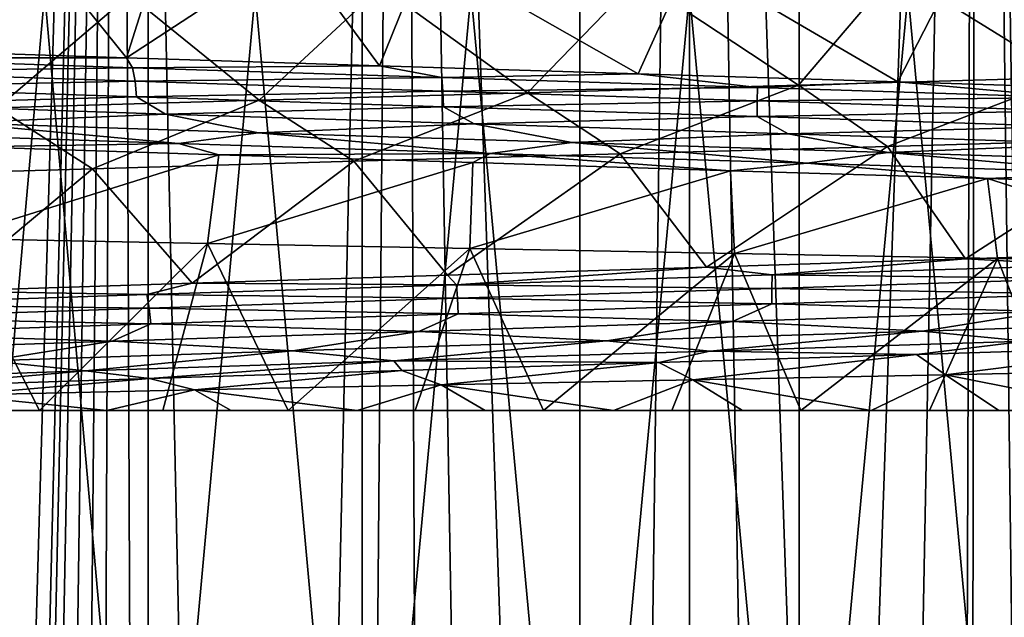
# Model space of a CAD drawing. Units: millimetres. Extents: x -66 to 88, y 0 to 112.
# Drawn here: x -54 to -49, y 39 to 42 of the extents above; entities that cross this region are included whole.
import ezdxf

# ---------------------------------------------------------------- set-up
doc = ezdxf.new("R2010")
doc.units = ezdxf.units.MM
doc.header["$LTSCALE"] = 81.481481
for name, color, linetype in [('10', 7, 'CONTINUOUS'), ('1864', 7, 'CONTINUOUS'), ('1868', 7, 'CONTINUOUS'), ('1873', 7, 'CONTINUOUS'), ('1877', 7, 'CONTINUOUS'), ('1878', 7, 'CONTINUOUS'), ('1879', 7, 'CONTINUOUS'), ('43', 7, 'CONTINUOUS'), ('46', 7, 'CONTINUOUS'), ('9', 7, 'CONTINUOUS')]:
    doc.layers.add(name, color=color, linetype=linetype)

msp = doc.modelspace()

# ---------------------------------------------------------------- linework, layer by layer
at = {"layer": '10', "color": 7, "linetype": 'CONTINUOUS', "true_color": 0xf2c12d}
for points in [[(-50.8, 13.5, -13.4), (-50.8, 52.6, -13.4), (-49.4433, 52.6, -13.3311), (-50.8, 13.5, -13.4)], [(-50.8, 13.5, -13.4), (-49.4433, 52.6, -13.3311), (-50.1755, 14.2197, -13.3854), (-50.8, 13.5, -13.4)], [(-50.8, 52.6, 13.4), (-50.8, 13.5, 13.4), (-50.134, 14.2657, 13.3834), (-50.8, 52.6, 13.4)], [(-49.4433, 52.6, 13.3311), (-50.8, 52.6, 13.4), (-49.4955, 14.9991, 13.3364), (-49.4433, 52.6, 13.3311)], [(-49.4955, 14.9991, 13.3364), (-50.8, 52.6, 13.4), (-50.134, 14.2657, 13.3834), (-49.4955, 14.9991, 13.3364)], [(-50.1755, 14.2197, -13.3854), (-49.4433, 52.6, -13.3311), (-49.571, 14.9142, -13.3435), (-50.1755, 14.2197, -13.3854)], [(-49.571, 14.9142, -13.3435), (-49.4433, 52.6, -13.3311), (-48.9874, 15.5835, -13.2768), (-49.571, 14.9142, -13.3435)], [(-48.8858, 15.7, 13.2626), (-49.4433, 52.6, 13.3311), (-49.4955, 14.9991, 13.3364), (-48.8858, 15.7, 13.2626)], [(-48.1025, 52.6, 13.1256), (-49.4433, 52.6, 13.3311), (-48.2971, 16.3765, 13.1642), (-48.1025, 52.6, 13.1256)], [(-48.2971, 16.3765, 13.1642), (-49.4433, 52.6, 13.3311), (-48.8858, 15.7, 13.2626), (-48.2971, 16.3765, 13.1642)], [(-49.4433, 52.6, -13.3311), (-48.1025, 52.6, -13.1256), (-48.9874, 15.5835, -13.2768), (-49.4433, 52.6, -13.3311)]]:
    msp.add_3dface(points, dxfattribs=at)
at = {"layer": '1864', "color": 7, "linetype": 'CONTINUOUS', "true_color": 0x999999}
for points in [[(-53.8679, 40.3, -8.8323), (-54.4345, 40.3, -8.6146), (-54.2839, 41.1115, -9.5456), (-53.8679, 40.3, -8.8323)], [(-53.0751, 41.0879, -9.8793), (-53.8679, 40.3, -8.8323), (-54.2839, 41.1115, -9.5456), (-53.0751, 41.0879, -9.8793)], [(-53.2858, 40.3, -9.0133), (-53.8679, 40.3, -8.8323), (-53.0751, 41.0879, -9.8793), (-53.2858, 40.3, -9.0133)], [(-52.6948, 40.3, -9.156), (-53.2858, 40.3, -9.0133), (-53.0751, 41.0879, -9.8793), (-52.6948, 40.3, -9.156)], [(-51.8366, 41.0642, -10.061), (-52.6948, 40.3, -9.156), (-53.0751, 41.0879, -9.8793), (-51.8366, 41.0642, -10.061)], [(-52.0957, 40.3, -9.2596), (-52.6948, 40.3, -9.156), (-51.8366, 41.0642, -10.061), (-52.0957, 40.3, -9.2596)], [(-51.4896, 40.3, -9.3244), (-52.0957, 40.3, -9.2596), (-51.8366, 41.0642, -10.061), (-51.4896, 40.3, -9.3244)], [(-50.5873, 41.0406, -10.0883), (-51.4896, 40.3, -9.3244), (-51.8366, 41.0642, -10.061), (-50.5873, 41.0406, -10.0883)], [(-50.8832, 40.3, -9.3496), (-51.4896, 40.3, -9.3244), (-50.5873, 41.0406, -10.0883), (-50.8832, 40.3, -9.3496)], [(-50.2742, 40.3, -9.335), (-50.8832, 40.3, -9.3496), (-50.5873, 41.0406, -10.0883), (-50.2742, 40.3, -9.335)], [(-49.346, 41.0169, -9.9613), (-50.2742, 40.3, -9.335), (-50.5873, 41.0406, -10.0883), (-49.346, 41.0169, -9.9613)], [(-49.6678, 40.3, -9.2812), (-50.2742, 40.3, -9.335), (-49.346, 41.0169, -9.9613), (-49.6678, 40.3, -9.2812)], [(-49.0679, 40.3, -9.188), (-49.6678, 40.3, -9.2812), (-49.346, 41.0169, -9.9613), (-49.0679, 40.3, -9.188)], [(-48.1321, 40.9932, -9.6824), (-49.0679, 40.3, -9.188), (-49.346, 41.0169, -9.9613), (-48.1321, 40.9932, -9.6824)], [(-49.5917, 40.4685, 9.4415), (-48.7409, 40.3, 9.1203), (-48.4124, 40.4925, 9.239), (-49.5917, 40.4685, 9.4415)], [(-51.9728, 40.4204, 9.3975), (-51.159, 40.3, 9.343), (-50.7847, 40.4445, 9.4944), (-51.9728, 40.4204, 9.3975)], [(-51.159, 40.3, 9.343), (-50.5496, 40.3, 9.3465), (-50.7847, 40.4445, 9.4944), (-51.159, 40.3, 9.343)], [(-50.7847, 40.4445, 9.4944), (-49.9423, 40.3, 9.3106), (-49.5917, 40.4685, 9.4415), (-50.7847, 40.4445, 9.4944)], [(-50.5496, 40.3, 9.3465), (-49.9423, 40.3, 9.3106), (-50.7847, 40.4445, 9.4944), (-50.5496, 40.3, 9.3465)], [(-49.9423, 40.3, 9.3106), (-49.3396, 40.3, 9.2351), (-49.5917, 40.4685, 9.4415), (-49.9423, 40.3, 9.3106)], [(-49.3396, 40.3, 9.2351), (-48.7409, 40.3, 9.1203), (-49.5917, 40.4685, 9.4415), (-49.3396, 40.3, 9.2351)], [(-54.2591, 40.3723, 8.7644), (-53.5503, 40.3, 8.9362), (-53.137, 40.3964, 9.1527), (-54.2591, 40.3723, 8.7644)], [(-53.5503, 40.3, 8.9362), (-52.9642, 40.3, 9.0961), (-53.137, 40.3964, 9.1527), (-53.5503, 40.3, 8.9362)], [(-53.137, 40.3964, 9.1527), (-52.3681, 40.3, 9.2174), (-51.9728, 40.4204, 9.3975), (-53.137, 40.3964, 9.1527)], [(-52.9642, 40.3, 9.0961), (-52.3681, 40.3, 9.2174), (-53.137, 40.3964, 9.1527), (-52.9642, 40.3, 9.0961)], [(-52.3681, 40.3, 9.2174), (-51.7643, 40.3, 9.3001), (-51.9728, 40.4204, 9.3975), (-52.3681, 40.3, 9.2174)], [(-51.7643, 40.3, 9.3001), (-51.159, 40.3, 9.343), (-51.9728, 40.4204, 9.3975), (-51.7643, 40.3, 9.3001)], [(-54.1267, 40.3, 8.738), (-53.5503, 40.3, 8.9362), (-54.2591, 40.3723, 8.7644), (-54.1267, 40.3, 8.738)]]:
    msp.add_3dface(points, dxfattribs=at)
at = {"layer": '1868', "color": 7, "linetype": 'CONTINUOUS', "true_color": 0x999999}
for points in [[(-51.5645, 41.7999, 10.3217), (-51.1275, 41.5114, 10.3448), (-50.2854, 41.8356, 10.3372), (-51.5645, 41.7999, 10.3217)], [(-51.1275, 41.5114, 10.3448), (-49.8657, 41.5466, 10.3077), (-50.2854, 41.8356, 10.3372), (-51.1275, 41.5114, 10.3448)], [(-50.2854, 41.8356, 10.3372), (-49.8657, 41.5466, 10.3077), (-49.0141, 41.8713, 10.1948), (-50.2854, 41.8356, 10.3372)], [(-49.8657, 41.5466, 10.3077), (-48.6177, 41.5819, 10.1173), (-49.0141, 41.8713, 10.1948), (-49.8657, 41.5466, 10.3077)], [(-52.8319, 41.7642, 10.1486), (-52.3844, 41.4761, 10.228), (-51.5645, 41.7999, 10.3217), (-52.8319, 41.7642, 10.1486)], [(-52.3844, 41.4761, 10.228), (-51.1275, 41.5114, 10.3448), (-51.5645, 41.7999, 10.3217), (-52.3844, 41.4761, 10.228)], [(-54.0683, 41.7285, 9.8204), (-53.6176, 41.4409, 9.9591), (-52.8319, 41.7642, 10.1486), (-54.0683, 41.7285, 9.8204)], [(-53.6176, 41.4409, 9.9591), (-52.3844, 41.4761, 10.228), (-52.8319, 41.7642, 10.1486), (-53.6176, 41.4409, 9.9591)], [(-54.809, 41.4057, 9.542), (-53.6176, 41.4409, 9.9591), (-54.0683, 41.7285, 9.8204), (-54.809, 41.4057, 9.542)]]:
    msp.add_3dface(points, dxfattribs=at)
at = {"layer": '1873', "color": 7, "linetype": 'CONTINUOUS', "true_color": 0x999999}
for points in [[(-41.4516, 40.3, -0.167), (-59.988, 40.3), (-60.1298, 40.3, -0.611), (-41.4516, 40.3, -0.167)], [(-41.4821, 40.3, -0.7733), (-41.4516, 40.3, -0.167), (-60.1298, 40.3, -0.611), (-41.4821, 40.3, -0.7733)], [(-60.0706, 40.3, -1.2153), (-41.4821, 40.3, -0.7733), (-60.1298, 40.3, -0.611), (-60.0706, 40.3, -1.2153)], [(-41.5523, 40.3, -1.3781), (-41.4821, 40.3, -0.7733), (-60.0706, 40.3, -1.2153), (-41.5523, 40.3, -1.3781)], [(-59.9724, 40.3, -1.8133), (-41.5523, 40.3, -1.3781), (-60.0706, 40.3, -1.2153), (-59.9724, 40.3, -1.8133)], [(-59.9025, 40.3, 1.2757), (-59.988, 40.3), (-41.5089, 40.3, 1.0481), (-59.9025, 40.3, 1.2757)], [(-41.5089, 40.3, 1.0481), (-59.988, 40.3), (-41.4606, 40.3, 0.4426), (-41.5089, 40.3, 1.0481)], [(-41.4606, 40.3, 0.4426), (-59.988, 40.3), (-41.4516, 40.3, -0.167), (-41.4606, 40.3, 0.4426)], [(-41.6615, 40.3, -1.9773), (-41.5523, 40.3, -1.3781), (-59.9724, 40.3, -1.8133), (-41.6615, 40.3, -1.9773)], [(-59.8347, 40.3, -2.4067), (-41.6615, 40.3, -1.9773), (-59.9724, 40.3, -1.8133), (-59.8347, 40.3, -2.4067)], [(-59.7081, 40.3, 2.297), (-59.9025, 40.3, 1.2757), (-41.7239, 40.3, 2.2461), (-59.7081, 40.3, 2.297)], [(-41.7239, 40.3, 2.2461), (-59.9025, 40.3, 1.2757), (-41.5969, 40.3, 1.6501), (-41.7239, 40.3, 2.2461)], [(-41.5969, 40.3, 1.6501), (-59.9025, 40.3, 1.2757), (-41.5089, 40.3, 1.0481), (-41.5969, 40.3, 1.6501)], [(-41.8091, 40.3, -2.566), (-41.6615, 40.3, -1.9773), (-59.8347, 40.3, -2.4067), (-41.8091, 40.3, -2.566)], [(-59.6591, 40.3, -2.9897), (-41.8091, 40.3, -2.566), (-59.8347, 40.3, -2.4067), (-59.6591, 40.3, -2.9897)], [(-59.4662, 40.3, 3.117), (-59.7081, 40.3, 2.297), (-41.8887, 40.3, 2.8302), (-59.4662, 40.3, 3.117)], [(-41.8887, 40.3, 2.8302), (-59.7081, 40.3, 2.297), (-41.7239, 40.3, 2.2461), (-41.8887, 40.3, 2.8302)], [(-41.9955, 40.3, -3.1464), (-41.8091, 40.3, -2.566), (-59.6591, 40.3, -2.9897), (-41.9955, 40.3, -3.1464)], [(-59.4463, 40.3, -3.5584), (-41.9955, 40.3, -3.1464), (-59.6591, 40.3, -2.9897), (-59.4463, 40.3, -3.5584)], [(-59.3093, 40.3, 3.541), (-59.4662, 40.3, 3.117), (-42.0921, 40.3, 3.4046), (-59.3093, 40.3, 3.541)], [(-42.0921, 40.3, 3.4046), (-59.4662, 40.3, 3.117), (-41.8887, 40.3, 2.8302), (-42.0921, 40.3, 3.4046)], [(-42.2184, 40.3, -3.7119), (-41.9955, 40.3, -3.1464), (-59.4463, 40.3, -3.5584), (-42.2184, 40.3, -3.7119)], [(-59.196, 40.3, -4.1143), (-42.2184, 40.3, -3.7119), (-59.4463, 40.3, -3.5584), (-59.196, 40.3, -4.1143)], [(-59.212, 40.3, 3.7768), (-59.3093, 40.3, 3.541), (-42.3318, 40.3, 3.9638), (-59.212, 40.3, 3.7768)], [(-42.3318, 40.3, 3.9638), (-59.3093, 40.3, 3.541), (-42.0921, 40.3, 3.4046), (-42.3318, 40.3, 3.9638)], [(-58.964, 40.3, 4.3111), (-59.212, 40.3, 3.7768), (-42.3318, 40.3, 3.9638), (-58.964, 40.3, 4.3111)], [(-42.4779, 40.3, -4.2617), (-42.2184, 40.3, -3.7119), (-59.196, 40.3, -4.1143), (-42.4779, 40.3, -4.2617)], [(-58.9112, 40.3, -4.6509), (-42.4779, 40.3, -4.2617), (-59.196, 40.3, -4.1143), (-58.9112, 40.3, -4.6509)], [(-58.7334, 40.3, 4.744), (-58.964, 40.3, 4.3111), (-42.6072, 40.3, 4.5052), (-58.7334, 40.3, 4.744)], [(-42.6072, 40.3, 4.5052), (-58.964, 40.3, 4.3111), (-42.3318, 40.3, 3.9638), (-42.6072, 40.3, 4.5052)], [(-42.7732, 40.3, -4.7949), (-42.4779, 40.3, -4.2617), (-58.9112, 40.3, -4.6509), (-42.7732, 40.3, -4.7949)], [(-58.5914, 40.3, -5.1685), (-42.7732, 40.3, -4.7949), (-58.9112, 40.3, -4.6509), (-58.5914, 40.3, -5.1685)], [(-58.5234, 40.3, 5.0984), (-58.7334, 40.3, 4.744), (-42.9181, 40.3, 5.0295), (-58.5234, 40.3, 5.0984)], [(-42.9181, 40.3, 5.0295), (-58.7334, 40.3, 4.744), (-42.6072, 40.3, 4.5052), (-42.9181, 40.3, 5.0295)], [(-43.1011, 40.3, -5.3056), (-42.7732, 40.3, -4.7949), (-58.5914, 40.3, -5.1685), (-43.1011, 40.3, -5.3056)], [(-58.2382, 40.3, -5.6652), (-43.1011, 40.3, -5.3056), (-58.5914, 40.3, -5.1685), (-58.2382, 40.3, -5.6652)], [(-58.3817, 40.3, 5.3202), (-58.5234, 40.3, 5.0984), (-43.2611, 40.3, 5.5305), (-58.3817, 40.3, 5.3202)], [(-43.2611, 40.3, 5.5305), (-58.5234, 40.3, 5.0984), (-42.9181, 40.3, 5.0295), (-43.2611, 40.3, 5.5305)], [(-58.3321, 40.3, 5.3949), (-58.3817, 40.3, 5.3202), (-43.2611, 40.3, 5.5305), (-58.3321, 40.3, 5.3949)], [(-58.1591, 40.3, 5.6453), (-58.3321, 40.3, 5.3949), (-43.2611, 40.3, 5.5305), (-58.1591, 40.3, 5.6453)], [(-43.463, 40.3, -5.7955), (-43.1011, 40.3, -5.3056), (-58.2382, 40.3, -5.6652), (-43.463, 40.3, -5.7955)], [(-57.855, 40.3, -6.1358), (-43.463, 40.3, -5.7955), (-58.2382, 40.3, -5.6652), (-57.855, 40.3, -6.1358)], [(-58.005, 40.3, 5.8561), (-58.1591, 40.3, 5.6453), (-43.6371, 40.3, 6.0093), (-58.005, 40.3, 5.8561)], [(-43.6371, 40.3, 6.0093), (-58.1591, 40.3, 5.6453), (-43.2611, 40.3, 5.5305), (-43.6371, 40.3, 6.0093)], [(-57.8691, 40.3, 6.0334), (-58.005, 40.3, 5.8561), (-43.6371, 40.3, 6.0093), (-57.8691, 40.3, 6.0334)], [(-57.7505, 40.3, 6.1827), (-57.8691, 40.3, 6.0334), (-44.0435, 40.3, 6.4631), (-57.7505, 40.3, 6.1827)], [(-44.0435, 40.3, 6.4631), (-57.8691, 40.3, 6.0334), (-43.6371, 40.3, 6.0093), (-44.0435, 40.3, 6.4631)], [(-43.8556, 40.3, -6.2608), (-43.463, 40.3, -5.7955), (-57.855, 40.3, -6.1358), (-43.8556, 40.3, -6.2608)], [(-57.4402, 40.3, -6.5823), (-43.8556, 40.3, -6.2608), (-57.855, 40.3, -6.1358), (-57.4402, 40.3, -6.5823)], [(-57.6479, 40.3, 6.3079), (-57.7505, 40.3, 6.1827), (-44.0435, 40.3, 6.4631), (-57.6479, 40.3, 6.3079)], [(-57.5603, 40.3, 6.4123), (-57.6479, 40.3, 6.3079), (-44.0435, 40.3, 6.4631), (-57.5603, 40.3, 6.4123)], [(-57.486, 40.3, 6.4993), (-57.5603, 40.3, 6.4123), (-44.0435, 40.3, 6.4631), (-57.486, 40.3, 6.4993)], [(-57.3456, 40.3, 6.6587), (-57.486, 40.3, 6.4993), (-44.4771, 40.3, 6.8878), (-57.3456, 40.3, 6.6587)], [(-44.4771, 40.3, 6.8878), (-57.486, 40.3, 6.4993), (-44.0435, 40.3, 6.4631), (-44.4771, 40.3, 6.8878)], [(-44.2767, 40.3, -6.6982), (-43.8556, 40.3, -6.2608), (-57.4402, 40.3, -6.5823), (-44.2767, 40.3, -6.6982)], [(-56.9981, 40.3, -7.0004), (-44.2767, 40.3, -6.6982), (-57.4402, 40.3, -6.5823), (-56.9981, 40.3, -7.0004)], [(-57.2017, 40.3, 6.8147), (-57.3456, 40.3, 6.6587), (-44.4771, 40.3, 6.8878), (-57.2017, 40.3, 6.8147)], [(-56.7426, 40.3, 7.2183), (-57.2017, 40.3, 6.8147), (-44.4771, 40.3, 6.8878), (-56.7426, 40.3, 7.2183)], [(-44.7271, 40.3, -7.1091), (-44.2767, 40.3, -6.6982), (-56.9981, 40.3, -7.0004), (-44.7271, 40.3, -7.1091)], [(-56.5303, 40.3, -7.388), (-44.7271, 40.3, -7.1091), (-56.9981, 40.3, -7.0004), (-56.5303, 40.3, -7.388)], [(-56.2617, 40.3, 7.5889), (-56.7426, 40.3, 7.2183), (-44.9393, 40.3, 7.2851), (-56.2617, 40.3, 7.5889)], [(-44.9393, 40.3, 7.2851), (-56.7426, 40.3, 7.2183), (-44.4771, 40.3, 6.8878), (-44.9393, 40.3, 7.2851)], [(-45.2014, 40.3, -7.4885), (-44.7271, 40.3, -7.1091), (-56.5303, 40.3, -7.388), (-45.2014, 40.3, -7.4885)], [(-56.0367, 40.3, -7.7458), (-45.2014, 40.3, -7.4885), (-56.5303, 40.3, -7.388), (-56.0367, 40.3, -7.7458)], [(-55.7587, 40.3, 7.9267), (-56.2617, 40.3, 7.5889), (-45.425, 40.3, 7.6506), (-55.7587, 40.3, 7.9267)], [(-45.425, 40.3, 7.6506), (-56.2617, 40.3, 7.5889), (-44.9393, 40.3, 7.2851), (-45.425, 40.3, 7.6506)], [(-45.7004, 40.3, -7.8366), (-45.2014, 40.3, -7.4885), (-56.0367, 40.3, -7.7458), (-45.7004, 40.3, -7.8366)], [(-55.523, 40.3, -8.0694), (-45.7004, 40.3, -7.8366), (-56.0367, 40.3, -7.7458), (-55.523, 40.3, -8.0694)], [(-55.232, 40.3, 8.2327), (-55.7587, 40.3, 7.9267), (-45.9336, 40.3, 7.9836), (-55.232, 40.3, 8.2327)], [(-45.9336, 40.3, 7.9836), (-55.7587, 40.3, 7.9267), (-45.425, 40.3, 7.6506), (-45.9336, 40.3, 7.9836)], [(-46.2216, 40.3, -8.1523), (-45.7004, 40.3, -7.8366), (-55.523, 40.3, -8.0694), (-46.2216, 40.3, -8.1523)], [(-54.9877, 40.3, -8.3596), (-46.2216, 40.3, -8.1523), (-55.523, 40.3, -8.0694), (-54.9877, 40.3, -8.3596)], [(-54.6869, 40.3, 8.5038), (-55.232, 40.3, 8.2327), (-46.4641, 40.3, 8.2838), (-54.6869, 40.3, 8.5038)], [(-46.4641, 40.3, 8.2838), (-55.232, 40.3, 8.2327), (-45.9336, 40.3, 7.9836), (-46.4641, 40.3, 8.2838)], [(-46.7601, 40.3, -8.4321), (-46.2216, 40.3, -8.1523), (-54.9877, 40.3, -8.3596), (-46.7601, 40.3, -8.4321)], [(-54.4345, 40.3, -8.6146), (-46.7601, 40.3, -8.4321), (-54.9877, 40.3, -8.3596), (-54.4345, 40.3, -8.6146)], [(-54.1267, 40.3, 8.738), (-54.6869, 40.3, 8.5038), (-47.0107, 40.3, 8.5477), (-54.1267, 40.3, 8.738)], [(-47.0107, 40.3, 8.5477), (-54.6869, 40.3, 8.5038), (-46.4641, 40.3, 8.2838), (-47.0107, 40.3, 8.5477)], [(-47.318, 40.3, -8.6773), (-46.7601, 40.3, -8.4321), (-54.4345, 40.3, -8.6146), (-47.318, 40.3, -8.6773)], [(-53.8679, 40.3, -8.8323), (-47.318, 40.3, -8.6773), (-54.4345, 40.3, -8.6146), (-53.8679, 40.3, -8.8323)], [(-53.5503, 40.3, 8.9362), (-54.1267, 40.3, 8.738), (-47.5753, 40.3, 8.7761), (-53.5503, 40.3, 8.9362)], [(-47.5753, 40.3, 8.7761), (-54.1267, 40.3, 8.738), (-47.0107, 40.3, 8.5477), (-47.5753, 40.3, 8.7761)], [(-47.8897, 40.3, -8.8855), (-47.318, 40.3, -8.6773), (-53.8679, 40.3, -8.8323), (-47.8897, 40.3, -8.8855)], [(-53.2858, 40.3, -9.0133), (-47.8897, 40.3, -8.8855), (-53.8679, 40.3, -8.8323), (-53.2858, 40.3, -9.0133)], [(-52.9642, 40.3, 9.0961), (-53.5503, 40.3, 8.9362), (-48.1533, 40.3, 8.9675), (-52.9642, 40.3, 9.0961)], [(-48.1533, 40.3, 8.9675), (-53.5503, 40.3, 8.9362), (-47.5753, 40.3, 8.7761), (-48.1533, 40.3, 8.9675)], [(-48.4728, 40.3, -9.0556), (-47.8897, 40.3, -8.8855), (-53.2858, 40.3, -9.0133), (-48.4728, 40.3, -9.0556)], [(-52.6948, 40.3, -9.156), (-48.4728, 40.3, -9.0556), (-53.2858, 40.3, -9.0133), (-52.6948, 40.3, -9.156)], [(-52.3681, 40.3, 9.2174), (-52.9642, 40.3, 9.0961), (-48.7409, 40.3, 9.1203), (-52.3681, 40.3, 9.2174)], [(-48.7409, 40.3, 9.1203), (-52.9642, 40.3, 9.0961), (-48.1533, 40.3, 8.9675), (-48.7409, 40.3, 9.1203)], [(-49.0679, 40.3, -9.188), (-48.4728, 40.3, -9.0556), (-52.6948, 40.3, -9.156), (-49.0679, 40.3, -9.188)], [(-52.0957, 40.3, -9.2596), (-49.0679, 40.3, -9.188), (-52.6948, 40.3, -9.156), (-52.0957, 40.3, -9.2596)], [(-51.7643, 40.3, 9.3001), (-52.3681, 40.3, 9.2174), (-49.3396, 40.3, 9.2351), (-51.7643, 40.3, 9.3001)], [(-49.3396, 40.3, 9.2351), (-52.3681, 40.3, 9.2174), (-48.7409, 40.3, 9.1203), (-49.3396, 40.3, 9.2351)], [(-49.6678, 40.3, -9.2812), (-49.0679, 40.3, -9.188), (-52.0957, 40.3, -9.2596), (-49.6678, 40.3, -9.2812)], [(-51.4896, 40.3, -9.3244), (-49.6678, 40.3, -9.2812), (-52.0957, 40.3, -9.2596), (-51.4896, 40.3, -9.3244)], [(-51.159, 40.3, 9.343), (-51.7643, 40.3, 9.3001), (-49.9423, 40.3, 9.3106), (-51.159, 40.3, 9.343)], [(-49.9423, 40.3, 9.3106), (-51.7643, 40.3, 9.3001), (-49.3396, 40.3, 9.2351), (-49.9423, 40.3, 9.3106)], [(-50.2742, 40.3, -9.335), (-49.6678, 40.3, -9.2812), (-51.4896, 40.3, -9.3244), (-50.2742, 40.3, -9.335)], [(-50.8832, 40.3, -9.3496), (-50.2742, 40.3, -9.335), (-51.4896, 40.3, -9.3244), (-50.8832, 40.3, -9.3496)], [(-50.5496, 40.3, 9.3465), (-51.159, 40.3, 9.343), (-49.9423, 40.3, 9.3106), (-50.5496, 40.3, 9.3465)]]:
    msp.add_3dface(points, dxfattribs=at)
at = {"layer": '1877', "color": 7, "linetype": 'CONTINUOUS', "true_color": 0x999999}
for points in [[(-49.8267, 42.375, 9.2734), (-49.0141, 41.8713, 10.1948), (-48.6266, 42.4128, 9.0675), (-49.8267, 42.375, 9.2734)], [(-51.0434, 42.3373, 9.3211), (-50.2854, 41.8356, 10.3372), (-49.8267, 42.375, 9.2734), (-51.0434, 42.3373, 9.3211)], [(-50.2854, 41.8356, 10.3372), (-49.0141, 41.8713, 10.1948), (-49.8267, 42.375, 9.2734), (-50.2854, 41.8356, 10.3372)], [(-53.4436, 42.2618, 8.9417), (-52.8319, 41.7642, 10.1486), (-52.2559, 42.2996, 9.21), (-53.4436, 42.2618, 8.9417)], [(-52.8319, 41.7642, 10.1486), (-51.5645, 41.7999, 10.3217), (-52.2559, 42.2996, 9.21), (-52.8319, 41.7642, 10.1486)], [(-52.2559, 42.2996, 9.21), (-51.5645, 41.7999, 10.3217), (-51.0434, 42.3373, 9.3211), (-52.2559, 42.2996, 9.21)], [(-51.5645, 41.7999, 10.3217), (-50.2854, 41.8356, 10.3372), (-51.0434, 42.3373, 9.3211), (-51.5645, 41.7999, 10.3217)], [(-54.5862, 42.2241, 8.521), (-54.0683, 41.7285, 9.8204), (-53.4436, 42.2618, 8.9417), (-54.5862, 42.2241, 8.521)], [(-54.0683, 41.7285, 9.8204), (-52.8319, 41.7642, 10.1486), (-53.4436, 42.2618, 8.9417), (-54.0683, 41.7285, 9.8204)], [(-53.0215, 41.5073, -9.0558), (-54.2839, 41.1115, -9.5456), (-54.1826, 41.545, -8.6891), (-53.0215, 41.5073, -9.0558)], [(-53.0751, 41.0879, -9.8793), (-54.2839, 41.1115, -9.5456), (-53.0215, 41.5073, -9.0558), (-53.0751, 41.0879, -9.8793)], [(-51.8225, 41.4696, -9.2681), (-53.0751, 41.0879, -9.8793), (-53.0215, 41.5073, -9.0558), (-51.8225, 41.4696, -9.2681)], [(-51.8366, 41.0642, -10.061), (-53.0751, 41.0879, -9.8793), (-51.8225, 41.4696, -9.2681), (-51.8366, 41.0642, -10.061)], [(-50.6061, 41.4318, -9.3223), (-51.8366, 41.0642, -10.061), (-51.8225, 41.4696, -9.2681), (-50.6061, 41.4318, -9.3223)], [(-50.5873, 41.0406, -10.0883), (-51.8366, 41.0642, -10.061), (-50.6061, 41.4318, -9.3223), (-50.5873, 41.0406, -10.0883)], [(-49.393, 41.3941, -9.2176), (-50.5873, 41.0406, -10.0883), (-50.6061, 41.4318, -9.3223), (-49.393, 41.3941, -9.2176)], [(-49.346, 41.0169, -9.9613), (-50.5873, 41.0406, -10.0883), (-49.393, 41.3941, -9.2176), (-49.346, 41.0169, -9.9613)], [(-48.1321, 40.9932, -9.6824), (-49.346, 41.0169, -9.9613), (-49.393, 41.3941, -9.2176), (-48.1321, 40.9932, -9.6824)], [(-48.2039, 41.3564, -8.9556), (-48.1321, 40.9932, -9.6824), (-49.393, 41.3941, -9.2176), (-48.2039, 41.3564, -8.9556)], [(-49.7283, 40.5641, 9.2625), (-49.5917, 40.4685, 9.4415), (-48.5305, 40.6018, 9.0439), (-49.7283, 40.5641, 9.2625)], [(-49.5917, 40.4685, 9.4415), (-48.4124, 40.4925, 9.239), (-48.5305, 40.6018, 9.0439), (-49.5917, 40.4685, 9.4415)], [(-50.9444, 40.5264, 9.3232), (-50.7847, 40.4445, 9.4944), (-49.7283, 40.5641, 9.2625), (-50.9444, 40.5264, 9.3232)], [(-50.7847, 40.4445, 9.4944), (-49.5917, 40.4685, 9.4415), (-49.7283, 40.5641, 9.2625), (-50.7847, 40.4445, 9.4944)], [(-53.3485, 40.4509, 8.9693), (-53.137, 40.3964, 9.1527), (-52.158, 40.4886, 9.2249), (-53.3485, 40.4509, 8.9693)], [(-53.137, 40.3964, 9.1527), (-51.9728, 40.4204, 9.3975), (-52.158, 40.4886, 9.2249), (-53.137, 40.3964, 9.1527)], [(-52.158, 40.4886, 9.2249), (-51.9728, 40.4204, 9.3975), (-50.9444, 40.5264, 9.3232), (-52.158, 40.4886, 9.2249)], [(-51.9728, 40.4204, 9.3975), (-50.7847, 40.4445, 9.4944), (-50.9444, 40.5264, 9.3232), (-51.9728, 40.4204, 9.3975)], [(-54.4956, 40.4132, 8.5607), (-54.2591, 40.3723, 8.7644), (-53.3485, 40.4509, 8.9693), (-54.4956, 40.4132, 8.5607)], [(-54.2591, 40.3723, 8.7644), (-53.137, 40.3964, 9.1527), (-53.3485, 40.4509, 8.9693), (-54.2591, 40.3723, 8.7644)]]:
    msp.add_3dface(points, dxfattribs=at)
at = {"layer": '1878', "color": 7, "linetype": 'CONTINUOUS', "true_color": 0x999999}
for points in [[(-53.4583, 41.9648, -8.9337), (-54.8212, 41.9642, -8.3408), (-54.6078, 42.0028, -8.5075), (-53.4583, 41.9648, -8.9337)], [(-53.4294, 41.9177, -8.8783), (-54.8212, 41.9642, -8.3408), (-53.4583, 41.9648, -8.9337), (-53.4294, 41.9177, -8.8783)], [(-53.4294, 41.9177, -8.8783), (-54.8018, 41.9005, -8.3006), (-54.8212, 41.9642, -8.3408), (-53.4294, 41.9177, -8.8783)], [(-52.2629, 41.9268, -9.2053), (-53.4294, 41.9177, -8.8783), (-53.4583, 41.9648, -8.9337), (-52.2629, 41.9268, -9.2053)], [(-51.9694, 41.8711, -9.1854), (-53.4294, 41.9177, -8.8783), (-52.2629, 41.9268, -9.2053), (-51.9694, 41.8711, -9.1854)], [(-51.0421, 41.8888, -9.3177), (-51.9694, 41.8711, -9.1854), (-52.2629, 41.9268, -9.2053), (-51.0421, 41.8888, -9.3177)], [(-53.4167, 41.8539, -8.8355), (-54.8018, 41.9005, -8.3006), (-53.4294, 41.9177, -8.8783), (-53.4167, 41.8539, -8.8355)], [(-53.4167, 41.8539, -8.8355), (-54.7914, 41.8268, -8.279), (-54.8018, 41.9005, -8.3006), (-53.4167, 41.8539, -8.8355)], [(-51.9694, 41.8711, -9.1854), (-53.4167, 41.8539, -8.8355), (-53.4294, 41.9177, -8.8783), (-51.9694, 41.8711, -9.1854)], [(-50.479, 41.8245, -9.2539), (-51.9694, 41.8711, -9.1854), (-51.0421, 41.8888, -9.3177), (-50.479, 41.8245, -9.2539)], [(-49.8171, 41.8508, -9.2688), (-50.479, 41.8245, -9.2539), (-51.0421, 41.8888, -9.3177), (-49.8171, 41.8508, -9.2688)], [(-53.4099, 41.7803, -8.8126), (-54.7914, 41.8268, -8.279), (-53.4167, 41.8539, -8.8355), (-53.4099, 41.7803, -8.8126)], [(-51.9638, 41.8074, -9.1411), (-53.4167, 41.8539, -8.8355), (-51.9694, 41.8711, -9.1854), (-51.9638, 41.8074, -9.1411)], [(-51.9638, 41.8074, -9.1411), (-53.4099, 41.7803, -8.8126), (-53.4167, 41.8539, -8.8355), (-51.9638, 41.8074, -9.1411)], [(-50.479, 41.8245, -9.2539), (-51.9638, 41.8074, -9.1411), (-51.9694, 41.8711, -9.1854), (-50.479, 41.8245, -9.2539)], [(-48.997, 41.7779, -9.0823), (-50.479, 41.8245, -9.2539), (-49.8171, 41.8508, -9.2688), (-48.997, 41.7779, -9.0823)], [(-48.6092, 41.8128, -9.0597), (-48.997, 41.7779, -9.0823), (-49.8171, 41.8508, -9.2688), (-48.6092, 41.8128, -9.0597)], [(-53.4099, 41.7803, -8.8126), (-54.6643, 41.7456, -8.3397), (-54.7914, 41.8268, -8.279), (-53.4099, 41.7803, -8.8126)], [(-51.9607, 41.7337, -9.1174), (-53.4099, 41.7803, -8.8126), (-51.9638, 41.8074, -9.1411), (-51.9607, 41.7337, -9.1174)], [(-50.4806, 41.7608, -9.2093), (-51.9638, 41.8074, -9.1411), (-50.479, 41.8245, -9.2539), (-50.4806, 41.7608, -9.2093)], [(-50.4806, 41.7608, -9.2093), (-51.9607, 41.7337, -9.1174), (-51.9638, 41.8074, -9.1411), (-50.4806, 41.7608, -9.2093)], [(-48.997, 41.7779, -9.0823), (-50.4806, 41.7608, -9.2093), (-50.479, 41.8245, -9.2539), (-48.997, 41.7779, -9.0823)], [(-53.2729, 41.699, -8.8526), (-54.6643, 41.7456, -8.3397), (-53.4099, 41.7803, -8.8126), (-53.2729, 41.699, -8.8526)], [(-53.2729, 41.699, -8.8526), (-54.2591, 41.6581, -8.5427), (-54.6643, 41.7456, -8.3397), (-53.2729, 41.699, -8.8526)], [(-51.9607, 41.7337, -9.1174), (-53.2729, 41.699, -8.8526), (-53.4099, 41.7803, -8.8126), (-51.9607, 41.7337, -9.1174)], [(-50.4814, 41.6871, -9.1854), (-51.9607, 41.7337, -9.1174), (-50.4806, 41.7608, -9.2093), (-50.4814, 41.6871, -9.1854)], [(-49.0057, 41.7142, -9.0385), (-50.4814, 41.6871, -9.1854), (-50.4806, 41.7608, -9.2093), (-49.0057, 41.7142, -9.0385)], [(-49.0057, 41.7142, -9.0385), (-50.4806, 41.7608, -9.2093), (-48.997, 41.7779, -9.0823), (-49.0057, 41.7142, -9.0385)], [(-52.8339, 41.6112, -8.9892), (-54.2591, 41.6581, -8.5427), (-53.2729, 41.699, -8.8526), (-52.8339, 41.6112, -8.9892)], [(-51.817, 41.6523, -9.1351), (-53.2729, 41.699, -8.8526), (-51.9607, 41.7337, -9.1174), (-51.817, 41.6523, -9.1351)], [(-51.817, 41.6523, -9.1351), (-52.8339, 41.6112, -8.9892), (-53.2729, 41.699, -8.8526), (-51.817, 41.6523, -9.1351)], [(-50.4814, 41.6871, -9.1854), (-51.817, 41.6523, -9.1351), (-51.9607, 41.7337, -9.1174), (-50.4814, 41.6871, -9.1854)], [(-49.0103, 41.6406, -9.015), (-50.4814, 41.6871, -9.1854), (-49.0057, 41.7142, -9.0385), (-49.0103, 41.6406, -9.015)], [(-53.2115, 41.56, -8.9426), (-54.6193, 41.6067, -8.4379), (-54.2591, 41.6581, -8.5427), (-53.2115, 41.56, -8.9426)], [(-52.8339, 41.6112, -8.9892), (-53.2115, 41.56, -8.9426), (-54.2591, 41.6581, -8.5427), (-52.8339, 41.6112, -8.9892)], [(-51.3553, 41.5644, -9.1997), (-52.8339, 41.6112, -8.9892), (-51.817, 41.6523, -9.1351), (-51.3553, 41.5644, -9.1997)], [(-50.3347, 41.6057, -9.1797), (-51.817, 41.6523, -9.1351), (-50.4814, 41.6871, -9.1854), (-50.3347, 41.6057, -9.1797)], [(-50.3347, 41.6057, -9.1797), (-51.3553, 41.5644, -9.1997), (-51.817, 41.6523, -9.1351), (-50.3347, 41.6057, -9.1797)], [(-49.0103, 41.6406, -9.015), (-50.3347, 41.6057, -9.1797), (-50.4814, 41.6871, -9.1854), (-49.0103, 41.6406, -9.015)], [(-53.2115, 41.56, -8.9426), (-54.1826, 41.545, -8.6891), (-54.6193, 41.6067, -8.4379), (-53.2115, 41.56, -8.9426)], [(-51.7408, 41.5133, -9.2141), (-53.2115, 41.56, -8.9426), (-52.8339, 41.6112, -8.9892), (-51.7408, 41.5133, -9.2141)], [(-51.3553, 41.5644, -9.1997), (-51.7408, 41.5133, -9.2141), (-52.8339, 41.6112, -8.9892), (-51.3553, 41.5644, -9.1997)], [(-49.8622, 41.5176, -9.1686), (-51.3553, 41.5644, -9.1997), (-50.3347, 41.6057, -9.1797), (-49.8622, 41.5176, -9.1686)], [(-48.8645, 41.5591, -8.9854), (-50.3347, 41.6057, -9.1797), (-49.0103, 41.6406, -9.015), (-48.8645, 41.5591, -8.9854)], [(-48.8645, 41.5591, -8.9854), (-49.8622, 41.5176, -9.1686), (-50.3347, 41.6057, -9.1797), (-48.8645, 41.5591, -8.9854)], [(-53.0215, 41.5073, -9.0558), (-54.1826, 41.545, -8.6891), (-53.2115, 41.56, -8.9426), (-53.0215, 41.5073, -9.0558)], [(-51.7408, 41.5133, -9.2141), (-53.0215, 41.5073, -9.0558), (-53.2115, 41.56, -8.9426), (-51.7408, 41.5133, -9.2141)], [(-50.2456, 41.4666, -9.2454), (-51.7408, 41.5133, -9.2141), (-51.3553, 41.5644, -9.1997), (-50.2456, 41.4666, -9.2454)], [(-49.8622, 41.5176, -9.1686), (-50.2456, 41.4666, -9.2454), (-51.3553, 41.5644, -9.1997), (-49.8622, 41.5176, -9.1686)], [(-48.3937, 41.4707, -8.8968), (-49.8622, 41.5176, -9.1686), (-48.8645, 41.5591, -8.9854), (-48.3937, 41.4707, -8.8968)], [(-51.8225, 41.4696, -9.2681), (-53.0215, 41.5073, -9.0558), (-51.7408, 41.5133, -9.2141), (-51.8225, 41.4696, -9.2681)], [(-50.6061, 41.4318, -9.3223), (-51.8225, 41.4696, -9.2681), (-51.7408, 41.5133, -9.2141), (-50.6061, 41.4318, -9.3223)], [(-50.2456, 41.4666, -9.2454), (-50.6061, 41.4318, -9.3223), (-51.7408, 41.5133, -9.2141), (-50.2456, 41.4666, -9.2454)], [(-48.7648, 41.42, -9.0357), (-50.2456, 41.4666, -9.2454), (-49.8622, 41.5176, -9.1686), (-48.7648, 41.42, -9.0357)], [(-48.3937, 41.4707, -8.8968), (-48.7648, 41.42, -9.0357), (-49.8622, 41.5176, -9.1686), (-48.3937, 41.4707, -8.8968)], [(-49.393, 41.3941, -9.2176), (-50.6061, 41.4318, -9.3223), (-50.2456, 41.4666, -9.2454), (-49.393, 41.3941, -9.2176)], [(-48.7648, 41.42, -9.0357), (-49.393, 41.3941, -9.2176), (-50.2456, 41.4666, -9.2454), (-48.7648, 41.42, -9.0357)], [(-48.2039, 41.3564, -8.9556), (-49.393, 41.3941, -9.2176), (-48.7648, 41.42, -9.0357), (-48.2039, 41.3564, -8.9556)], [(-49.4968, 41.0148, 9.2292), (-48.9286, 40.9863, 9.0684), (-48.2968, 41.0528, 8.9784), (-49.4968, 41.0148, 9.2292)], [(-50.7193, 40.9768, 9.3205), (-50.4093, 40.9397, 9.2513), (-49.4968, 41.0148, 9.2292), (-50.7193, 40.9768, 9.3205)], [(-50.4093, 40.9397, 9.2513), (-48.9286, 40.9863, 9.0684), (-49.4968, 41.0148, 9.2292), (-50.4093, 40.9397, 9.2513)], [(-51.9432, 40.9388, 9.2504), (-51.9001, 40.8931, 9.1939), (-50.7193, 40.9768, 9.3205), (-51.9432, 40.9388, 9.2504)], [(-51.9001, 40.8931, 9.1939), (-50.4093, 40.9397, 9.2513), (-50.7193, 40.9768, 9.3205), (-51.9001, 40.8931, 9.1939)], [(-50.4093, 40.9397, 9.2513), (-48.9376, 40.9226, 9.0247), (-48.9286, 40.9863, 9.0684), (-50.4093, 40.9397, 9.2513)], [(-53.1474, 40.9008, 9.0204), (-51.9001, 40.8931, 9.1939), (-51.9432, 40.9388, 9.2504), (-53.1474, 40.9008, 9.0204)], [(-51.9001, 40.8931, 9.1939), (-50.4112, 40.876, 9.2066), (-50.4093, 40.9397, 9.2513), (-51.9001, 40.8931, 9.1939)], [(-50.4112, 40.876, 9.2066), (-48.9376, 40.9226, 9.0247), (-50.4093, 40.9397, 9.2513), (-50.4112, 40.876, 9.2066)], [(-50.4112, 40.876, 9.2066), (-48.9424, 40.8489, 9.0013), (-48.9376, 40.9226, 9.0247), (-50.4112, 40.876, 9.2066)], [(-54.7582, 40.8, 8.3709), (-53.3624, 40.8466, 8.8979), (-54.3109, 40.8628, 8.6343), (-54.7582, 40.8, 8.3709)], [(-54.3109, 40.8628, 8.6343), (-53.3624, 40.8466, 8.8979), (-53.1474, 40.9008, 9.0204), (-54.3109, 40.8628, 8.6343)], [(-53.3624, 40.8466, 8.8979), (-51.9001, 40.8931, 9.1939), (-53.1474, 40.9008, 9.0204), (-53.3624, 40.8466, 8.8979)], [(-53.3624, 40.8466, 8.8979), (-51.8948, 40.8294, 9.1496), (-51.9001, 40.8931, 9.1939), (-53.3624, 40.8466, 8.8979)], [(-51.8948, 40.8294, 9.1496), (-50.4112, 40.876, 9.2066), (-51.9001, 40.8931, 9.1939), (-51.8948, 40.8294, 9.1496)], [(-51.8948, 40.8294, 9.1496), (-50.4122, 40.8023, 9.1828), (-50.4112, 40.876, 9.2066), (-51.8948, 40.8294, 9.1496)], [(-50.4122, 40.8023, 9.1828), (-48.9424, 40.8489, 9.0013), (-50.4112, 40.876, 9.2066), (-50.4122, 40.8023, 9.1828)], [(-54.7582, 40.8, 8.3709), (-53.35, 40.7829, 8.855), (-53.3624, 40.8466, 8.8979), (-54.7582, 40.8, 8.3709)], [(-53.35, 40.7829, 8.855), (-51.8948, 40.8294, 9.1496), (-53.3624, 40.8466, 8.8979), (-53.35, 40.7829, 8.855)], [(-53.35, 40.7829, 8.855), (-51.892, 40.7558, 9.1259), (-51.8948, 40.8294, 9.1496), (-53.35, 40.7829, 8.855)], [(-51.892, 40.7558, 9.1259), (-50.4122, 40.8023, 9.1828), (-51.8948, 40.8294, 9.1496), (-51.892, 40.7558, 9.1259)], [(-50.4122, 40.8023, 9.1828), (-49.1219, 40.7663, 9.037), (-48.9424, 40.8489, 9.0013), (-50.4122, 40.8023, 9.1828)], [(-54.7391, 40.7363, 8.3305), (-53.35, 40.7829, 8.855), (-54.7582, 40.8, 8.3709), (-54.7391, 40.7363, 8.3305)], [(-54.7391, 40.7363, 8.3305), (-53.3434, 40.7092, 8.832), (-53.35, 40.7829, 8.855), (-54.7391, 40.7363, 8.3305)], [(-53.3434, 40.7092, 8.832), (-51.892, 40.7558, 9.1259), (-53.35, 40.7829, 8.855), (-53.3434, 40.7092, 8.832)], [(-51.892, 40.7558, 9.1259), (-50.5971, 40.7197, 9.1893), (-50.4122, 40.8023, 9.1828), (-51.892, 40.7558, 9.1259)], [(-50.5971, 40.7197, 9.1893), (-49.1219, 40.7663, 9.037), (-50.4122, 40.8023, 9.1828), (-50.5971, 40.7197, 9.1893)], [(-50.5971, 40.7197, 9.1893), (-49.6997, 40.6746, 9.1505), (-49.1219, 40.7663, 9.037), (-50.5971, 40.7197, 9.1893)], [(-49.6997, 40.6746, 9.1505), (-48.2363, 40.7214, 8.8527), (-49.1219, 40.7663, 9.037), (-49.6997, 40.6746, 9.1505)], [(-54.7289, 40.6626, 8.3089), (-53.3434, 40.7092, 8.832), (-54.7391, 40.7363, 8.3305), (-54.7289, 40.6626, 8.3089)], [(-53.3434, 40.7092, 8.832), (-52.0775, 40.6731, 9.1023), (-51.892, 40.7558, 9.1259), (-53.3434, 40.7092, 8.832)], [(-52.0775, 40.6731, 9.1023), (-50.5971, 40.7197, 9.1893), (-51.892, 40.7558, 9.1259), (-52.0775, 40.6731, 9.1023)], [(-52.0775, 40.6731, 9.1023), (-51.1921, 40.6277, 9.2081), (-50.5971, 40.7197, 9.1893), (-52.0775, 40.6731, 9.1023)], [(-51.1921, 40.6277, 9.2081), (-49.6997, 40.6746, 9.1505), (-50.5971, 40.7197, 9.1893), (-51.1921, 40.6277, 9.2081)], [(-49.6997, 40.6746, 9.1505), (-49.2142, 40.6266, 9.1252), (-48.2363, 40.7214, 8.8527), (-49.6997, 40.6746, 9.1505)], [(-54.7289, 40.6626, 8.3089), (-53.5247, 40.6264, 8.7784), (-53.3434, 40.7092, 8.832), (-54.7289, 40.6626, 8.3089)], [(-53.5247, 40.6264, 8.7784), (-52.0775, 40.6731, 9.1023), (-53.3434, 40.7092, 8.832), (-53.5247, 40.6264, 8.7784)], [(-53.5247, 40.6264, 8.7784), (-52.6741, 40.5809, 9.0239), (-52.0775, 40.6731, 9.1023), (-53.5247, 40.6264, 8.7784)], [(-52.6741, 40.5809, 9.0239), (-51.1921, 40.6277, 9.2081), (-52.0775, 40.6731, 9.1023), (-52.6741, 40.5809, 9.0239)], [(-51.1921, 40.6277, 9.2081), (-50.7035, 40.5799, 9.2615), (-49.6997, 40.6746, 9.1505), (-51.1921, 40.6277, 9.2081)], [(-50.7035, 40.5799, 9.2615), (-49.2142, 40.6266, 9.1252), (-49.6997, 40.6746, 9.1505), (-50.7035, 40.5799, 9.2615)], [(-54.901, 40.5798, 8.2259), (-53.5247, 40.6264, 8.7784), (-54.7289, 40.6626, 8.3089), (-54.901, 40.5798, 8.2259)], [(-54.901, 40.5798, 8.2259), (-54.107, 40.5341, 8.6027), (-53.5247, 40.6264, 8.7784), (-54.901, 40.5798, 8.2259)], [(-54.107, 40.5341, 8.6027), (-52.6741, 40.5809, 9.0239), (-53.5247, 40.6264, 8.7784), (-54.107, 40.5341, 8.6027)], [(-52.6741, 40.5809, 9.0239), (-52.1953, 40.5333, 9.1563), (-51.1921, 40.6277, 9.2081), (-52.6741, 40.5809, 9.0239)], [(-52.1953, 40.5333, 9.1563), (-50.7035, 40.5799, 9.2615), (-51.1921, 40.6277, 9.2081), (-52.1953, 40.5333, 9.1563)], [(-50.7035, 40.5799, 9.2615), (-49.7283, 40.5641, 9.2625), (-49.2142, 40.6266, 9.1252), (-50.7035, 40.5799, 9.2615)], [(-49.7283, 40.5641, 9.2625), (-48.5305, 40.6018, 9.0439), (-49.2142, 40.6266, 9.1252), (-49.7283, 40.5641, 9.2625)], [(-54.107, 40.5341, 8.6027), (-53.6508, 40.4866, 8.8124), (-52.6741, 40.5809, 9.0239), (-54.107, 40.5341, 8.6027)], [(-53.6508, 40.4866, 8.8124), (-52.1953, 40.5333, 9.1563), (-52.6741, 40.5809, 9.0239), (-53.6508, 40.4866, 8.8124)], [(-52.1953, 40.5333, 9.1563), (-50.9444, 40.5264, 9.3232), (-50.7035, 40.5799, 9.2615), (-52.1953, 40.5333, 9.1563)], [(-50.9444, 40.5264, 9.3232), (-49.7283, 40.5641, 9.2625), (-50.7035, 40.5799, 9.2615), (-50.9444, 40.5264, 9.3232)], [(-55.0319, 40.4399, 8.2387), (-53.6508, 40.4866, 8.8124), (-54.107, 40.5341, 8.6027), (-55.0319, 40.4399, 8.2387)], [(-53.6508, 40.4866, 8.8124), (-53.3485, 40.4509, 8.9693), (-52.1953, 40.5333, 9.1563), (-53.6508, 40.4866, 8.8124)], [(-53.3485, 40.4509, 8.9693), (-52.158, 40.4886, 9.2249), (-52.1953, 40.5333, 9.1563), (-53.3485, 40.4509, 8.9693)], [(-52.158, 40.4886, 9.2249), (-50.9444, 40.5264, 9.3232), (-52.1953, 40.5333, 9.1563), (-52.158, 40.4886, 9.2249)], [(-55.0319, 40.4399, 8.2387), (-54.4956, 40.4132, 8.5607), (-53.6508, 40.4866, 8.8124), (-55.0319, 40.4399, 8.2387)], [(-54.4956, 40.4132, 8.5607), (-53.3485, 40.4509, 8.9693), (-53.6508, 40.4866, 8.8124), (-54.4956, 40.4132, 8.5607)]]:
    msp.add_3dface(points, dxfattribs=at)
at = {"layer": '1879', "color": 7, "linetype": 'CONTINUOUS', "true_color": 0x999999}
for points in [[(-54.4991, 42.533, -9.6664), (-53.9006, 42.5154, -9.8747), (-54.6078, 42.0028, -8.5075), (-54.4991, 42.533, -9.6664)], [(-53.9006, 42.5154, -9.8747), (-53.4583, 41.9648, -8.9337), (-54.6078, 42.0028, -8.5075), (-53.9006, 42.5154, -9.8747)], [(-53.9006, 42.5154, -9.8747), (-53.2893, 42.4976, -10.0462), (-53.4583, 41.9648, -8.9337), (-53.9006, 42.5154, -9.8747)], [(-53.2893, 42.4976, -10.0462), (-52.6701, 42.48, -10.1797), (-53.4583, 41.9648, -8.9337), (-53.2893, 42.4976, -10.0462)], [(-52.6701, 42.48, -10.1797), (-52.2629, 41.9268, -9.2053), (-53.4583, 41.9648, -8.9337), (-52.6701, 42.48, -10.1797)], [(-52.6701, 42.48, -10.1797), (-52.0478, 42.4624, -10.2745), (-52.2629, 41.9268, -9.2053), (-52.6701, 42.48, -10.1797)], [(-52.0478, 42.4624, -10.2745), (-51.0421, 41.8888, -9.3177), (-52.2629, 41.9268, -9.2053), (-52.0478, 42.4624, -10.2745)], [(-52.0478, 42.4624, -10.2745), (-50.8, 42.4275, -10.35), (-51.0421, 41.8888, -9.3177), (-52.0478, 42.4624, -10.2745)], [(-50.8, 42.4275, -10.35), (-49.8171, 41.8508, -9.2688), (-51.0421, 41.8888, -9.3177), (-50.8, 42.4275, -10.35)], [(-50.8, 42.4275, -10.35), (-49.54, 42.3923, -10.273), (-49.8171, 41.8508, -9.2688), (-50.8, 42.4275, -10.35)], [(-49.54, 42.3923, -10.273), (-48.6092, 41.8128, -9.0597), (-49.8171, 41.8508, -9.2688), (-49.54, 42.3923, -10.273)], [(-49.54, 42.3923, -10.273), (-48.2987, 42.357, -10.0432), (-48.6092, 41.8128, -9.0597), (-49.54, 42.3923, -10.273)], [(-48.6177, 41.5819, 10.1173), (-49.8657, 41.5466, 10.3077), (-49.4968, 41.0148, 9.2292), (-48.6177, 41.5819, 10.1173)], [(-48.6177, 41.5819, 10.1173), (-49.4968, 41.0148, 9.2292), (-48.2968, 41.0528, 8.9784), (-48.6177, 41.5819, 10.1173)], [(-51.1275, 41.5114, 10.3448), (-52.3844, 41.4761, 10.228), (-51.9432, 40.9388, 9.2504), (-51.1275, 41.5114, 10.3448)], [(-51.1275, 41.5114, 10.3448), (-51.9432, 40.9388, 9.2504), (-50.7193, 40.9768, 9.3205), (-51.1275, 41.5114, 10.3448)], [(-49.8657, 41.5466, 10.3077), (-51.1275, 41.5114, 10.3448), (-50.7193, 40.9768, 9.3205), (-49.8657, 41.5466, 10.3077)], [(-49.8657, 41.5466, 10.3077), (-50.7193, 40.9768, 9.3205), (-49.4968, 41.0148, 9.2292), (-49.8657, 41.5466, 10.3077)], [(-52.3844, 41.4761, 10.228), (-53.6176, 41.4409, 9.9591), (-53.1474, 40.9008, 9.0204), (-52.3844, 41.4761, 10.228)], [(-52.3844, 41.4761, 10.228), (-53.1474, 40.9008, 9.0204), (-51.9432, 40.9388, 9.2504), (-52.3844, 41.4761, 10.228)], [(-53.6176, 41.4409, 9.9591), (-54.809, 41.4057, 9.542), (-54.3109, 40.8628, 8.6343), (-53.6176, 41.4409, 9.9591)], [(-53.6176, 41.4409, 9.9591), (-54.3109, 40.8628, 8.6343), (-53.1474, 40.9008, 9.0204), (-53.6176, 41.4409, 9.9591)]]:
    msp.add_3dface(points, dxfattribs=at)
at = {"layer": '43', "color": 7, "linetype": 'CONTINUOUS', "true_color": 0xf2c12d}
for points in [[(-53.3549, 36.7388, 9.2019), (-54.3348, 36.7388, 8.8717), (-53.3549, 47.8, 9.2019), (-53.3549, 36.7388, 9.2019)], [(-53.3549, 47.8, 9.2019), (-54.3348, 36.7388, 8.8717), (-54.3348, 47.8, 8.8717), (-53.3549, 47.8, 9.2019)], [(-52.345, 36.7388, 9.4242), (-53.3549, 36.7388, 9.2019), (-52.345, 47.8, 9.4242), (-52.345, 36.7388, 9.4242)], [(-52.345, 47.8, 9.4242), (-53.3549, 36.7388, 9.2019), (-53.3549, 47.8, 9.2019), (-52.345, 47.8, 9.4242)], [(-51.317, 36.7388, 9.536), (-52.345, 36.7388, 9.4242), (-51.317, 47.8, 9.536), (-51.317, 36.7388, 9.536)], [(-51.317, 47.8, 9.536), (-52.345, 36.7388, 9.4242), (-52.345, 47.8, 9.4242), (-51.317, 47.8, 9.536)], [(-50.283, 36.7388, 9.536), (-51.317, 36.7388, 9.536), (-50.283, 47.8, 9.536), (-50.283, 36.7388, 9.536)], [(-50.283, 47.8, 9.536), (-51.317, 36.7388, 9.536), (-51.317, 47.8, 9.536), (-50.283, 47.8, 9.536)], [(-49.255, 36.7388, 9.4242), (-50.283, 36.7388, 9.536), (-49.255, 47.8, 9.4242), (-49.255, 36.7388, 9.4242)], [(-49.255, 47.8, 9.4242), (-50.283, 36.7388, 9.536), (-50.283, 47.8, 9.536), (-49.255, 47.8, 9.4242)]]:
    msp.add_3dface(points, dxfattribs=at)
at = {"layer": '46', "color": 7, "linetype": 'CONTINUOUS', "true_color": 0xf2c12d}
for points in [[(-54.3348, 36.7388, -8.8717), (-53.3549, 36.7388, -9.2019), (-54.3348, 47.8, -8.8717), (-54.3348, 36.7388, -8.8717)], [(-54.3348, 47.8, -8.8717), (-53.3549, 36.7388, -9.2019), (-53.3549, 47.8, -9.2019), (-54.3348, 47.8, -8.8717)], [(-53.3549, 36.7388, -9.2019), (-52.345, 36.7388, -9.4242), (-53.3549, 47.8, -9.2019), (-53.3549, 36.7388, -9.2019)], [(-53.3549, 47.8, -9.2019), (-52.345, 36.7388, -9.4242), (-52.345, 47.8, -9.4242), (-53.3549, 47.8, -9.2019)], [(-52.345, 36.7388, -9.4242), (-51.317, 36.7388, -9.536), (-52.345, 47.8, -9.4242), (-52.345, 36.7388, -9.4242)], [(-52.345, 47.8, -9.4242), (-51.317, 36.7388, -9.536), (-51.317, 47.8, -9.536), (-52.345, 47.8, -9.4242)], [(-51.317, 36.7388, -9.536), (-50.283, 36.7388, -9.536), (-51.317, 47.8, -9.536), (-51.317, 36.7388, -9.536)], [(-51.317, 47.8, -9.536), (-50.283, 36.7388, -9.536), (-50.283, 47.8, -9.536), (-51.317, 47.8, -9.536)], [(-50.283, 36.7388, -9.536), (-49.255, 36.7388, -9.4242), (-50.283, 47.8, -9.536), (-50.283, 36.7388, -9.536)], [(-50.283, 47.8, -9.536), (-49.255, 36.7388, -9.4242), (-49.255, 47.8, -9.4242), (-50.283, 47.8, -9.536)]]:
    msp.add_3dface(points, dxfattribs=at)
at = {"layer": '9', "color": 7, "linetype": 'CONTINUOUS', "true_color": 0xf2c12d}
for points in [[(-54.8111, 52.6, -12.7855), (-53.4975, 52.6, -13.1256), (-54.8004, 7.8508, -12.7889), (-54.8111, 52.6, -12.7855)], [(-53.4975, 52.6, 13.1256), (-54.8111, 52.6, 12.7855), (-54.6192, 2.1, 12.8442), (-53.4975, 52.6, 13.1256)], [(-54.8004, 7.8508, -12.7889), (-53.4975, 52.6, -13.1256), (-54.5809, 7.9229, -12.8555), (-54.8004, 7.8508, -12.7889)], [(-53.2909, 2.1, 13.1664), (-53.4975, 52.6, 13.1256), (-54.6192, 2.1, 12.8442), (-53.2909, 2.1, 13.1664)], [(-54.5809, 7.9229, -12.8555), (-53.4975, 52.6, -13.1256), (-54.3597, 7.9785, -12.9185), (-54.5809, 7.9229, -12.8555)], [(-54.3597, 7.9785, -12.9185), (-53.4975, 52.6, -13.1256), (-54.1373, 8.0182, -12.9778), (-54.3597, 7.9785, -12.9185)], [(-54.1373, 8.0182, -12.9778), (-53.4975, 52.6, -13.1256), (-53.9139, 8.0421, -13.0332), (-54.1373, 8.0182, -12.9778)], [(-53.9139, 8.0421, -13.0332), (-53.4975, 52.6, -13.1256), (-53.6894, 8.05, -13.0848), (-53.9139, 8.0421, -13.0332)], [(-53.6894, 8.05, -13.0848), (-53.4975, 52.6, -13.1256), (-52.5424, 8.05, -13.2862), (-53.6894, 8.05, -13.0848)], [(-53.4975, 52.6, -13.1256), (-52.1567, 52.6, -13.3311), (-52.5424, 8.05, -13.2862), (-53.4975, 52.6, -13.1256)], [(-52.1567, 52.6, 13.3311), (-53.4975, 52.6, 13.1256), (-53.2909, 2.1, 13.1664), (-52.1567, 52.6, 13.3311)], [(-51.9367, 2.1, 13.3517), (-52.1567, 52.6, 13.3311), (-53.2909, 2.1, 13.1664), (-51.9367, 2.1, 13.3517)], [(-52.5424, 8.05, -13.2862), (-52.1567, 52.6, -13.3311), (-51.3811, 8.05, -13.3874), (-52.5424, 8.05, -13.2862)], [(-52.1567, 52.6, 13.3311), (-50.8, 13.5, 13.4), (-50.8, 52.6, 13.4), (-52.1567, 52.6, 13.3311)], [(-50.8, 13.5, 13.4), (-52.1567, 52.6, 13.3311), (-51.9367, 2.1, 13.3517), (-50.8, 13.5, 13.4)], [(-52.1567, 52.6, -13.3311), (-50.8, 52.6, -13.4), (-51.3811, 8.05, -13.3874), (-52.1567, 52.6, -13.3311)], [(-50.8, 52.6, -13.4), (-50.8, 13.5, -13.4), (-51.3811, 8.05, -13.3874), (-50.8, 52.6, -13.4)]]:
    msp.add_3dface(points, dxfattribs=at)

doc.saveas('drawing.dxf')
